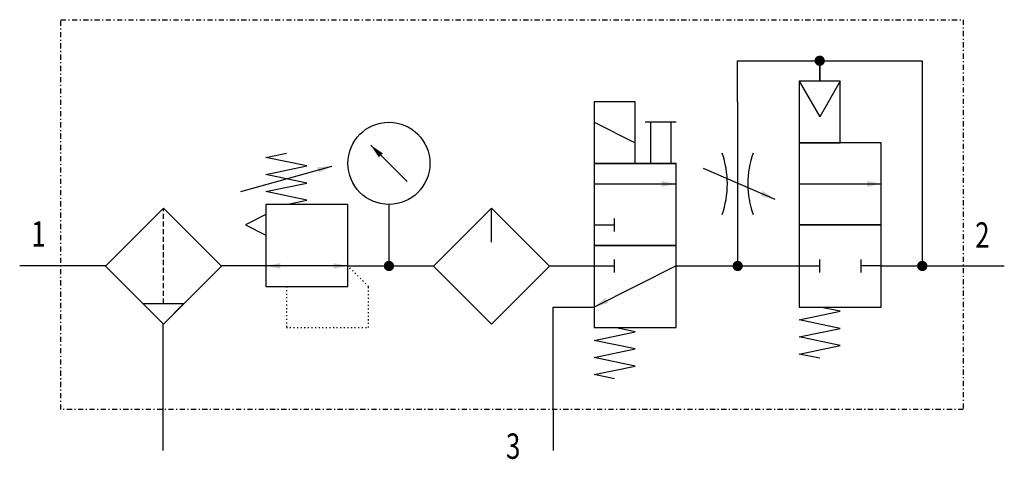
# Model space of a CAD drawing. Extents: x 0 to 96, y -0.8 to 42.
import ezdxf
from ezdxf.enums import TextEntityAlignment as Align

# ---------------------------------------------------------------- set-up
doc = ezdxf.new("R2010")
doc.units = 0
for name, pattern in [('DASHDOT', [1, 0.5, -0.25, 0, -0.25]), ('DASHED', [0.75, 0.5, -0.25]), ('DOT', [0.25, 0, -0.25])]:
    doc.linetypes.add(name, pattern=pattern)
doc.layers.add('1', color=7, linetype='CONTINUOUS')

# ---------------------------------------------------------------- blocks, each defined once
blk = doc.blocks.new('LCA1')
at = {"layer": '1', "color": 7}
blk.add_solid([(0, 0), (-1.4, -0.275), (-1.4, 0.275)], dxfattribs=at)
blk = doc.blocks.new('LCBP1')
at = {"layer": '1'}
blk.add_line((0, -0.625), (0, 0.625), dxfattribs=at)
blk = doc.blocks.new('LCA1R')
at = {"layer": '1', "color": 7}
blk.add_solid([(0, 0), (1.4, -0.275), (1.4, 0.275)], dxfattribs=at)
blk = doc.blocks.new('B4633_00991562')
at = {"layer": '1'}
for p, q in [((28, 15), (30, 11.536)), ((32, 15), (30, 11.536)), ((22, 13), (22, -3)), ((8, 11), (12, 9)), ((16, 11), (13, 11)), ((13.5, 11), (13.5, 7)), ((15.5, 11), (15.5, 7)), ((-10.232, 5.232), (-13.768, 8.768)), ((-26.443, 4.27), (-17.557, 6.73)), ((12, 7), (16, 7)), ((18.634, 6.518), (25.633, 3.517)), ((8, 5), (16, 5)), ((28, 5), (36, 5)), ((-12, 3), (-12, -3)), ((-2, -0.679), (-2, 2.634)), ((8, 1), (10, 1)), ((-44, -3), (-48, -3)), ((-39.65, -3), (-44, -3)), ((-24, -3), (-28.336, -3)), ((-16, -3), (-24, -3)), ((-16, -3), (-7.657, -3)), ((3.657, -3), (8, -3)), ((8, -3), (10, -3)), ((16, -3), (8, -7)), ((16, -3), (28, -3)), ((28, -3), (30, -3)), ((36, -3), (34, -3)), ((36, -3), (44, -3)), ((44, -3), (48, -3)), ((-35.993, -6.664), (-31.993, -6.664)), ((-34, -17), (-34, -8.622)), ((-34, -21), (-34, -17)), ((4, -17), (4, -21))]:
    blk.add_line(p, q, dxfattribs=at)
at = {"layer": '1', "linetype": 'DASHED'}
blk.add_line((-33.993, -6.664), (-33.993, 2.649), dxfattribs=at)
at = {"layer": '1', "linetype": 'DASHDOT'}
blk.add_lwpolyline([(-44, 21), (44, 21), (44, -17), (-44, -17), (-44, 21)], dxfattribs=at)
at = {"layer": '1', "const_width": 0.5}
for points in [[(29.75, 17, 1), (30.25, 17, 1)], [(-12.25, -3, 1), (-11.75, -3, 1)], [(21.75, -3, 1), (22.25, -3, 1)], [(39.75, -3, 1), (40.25, -3, 1)]]:
    blk.add_lwpolyline(points, format="xyb", close=True, dxfattribs=at)
at = {"layer": '1'}
for points in [[(22, 13), (22, 17), (30, 17), (30, 15), (30, 17), (40, 17), (40, -3)], [(32, 15), (28, 15), (28, 9), (32, 9), (32, 15)], [(12, 13), (8, 13), (8, 7), (12, 7), (12, 13)], [(36, 9), (28, 9), (28, 1), (36, 1), (36, 9)], [(-22, 3), (-20, 3.417), (-24, 4.25), (-20, 5.083), (-24, 5.917), (-20, 6.75), (-24, 7.583), (-22, 8)], [(16, 7), (8, 7), (8, -1), (16, -1), (16, 7)], [(-24, -5), (-16, -5), (-16, 3), (-24, 3), (-24, -5)], [(-33.993, 2.649), (-39.65, -3.008), (-33.993, -8.664), (-28.336, -3.008), (-33.993, 2.649)], [(-24, 2), (-26, 1), (-24, 0)], [(-2, 2.634), (-7.657, -3.023), (-2, -8.679), (3.657, -3.023), (-2, 2.634)], [(36, 1), (28, 1), (28, -7), (36, -7), (36, 1)], [(16, -1), (8, -1), (8, -9), (16, -9), (16, -1)], [(-35.993, -6.664), (-33.993, -8.664), (-31.993, -6.664)], [(4, -17), (4, -7), (8, -7)], [(30, -12), (28, -11.583), (32, -10.75), (28, -9.917), (32, -9.083), (28, -8.25), (32, -7.417), (30, -7)], [(10, -14), (8, -13.583), (12, -12.75), (8, -11.917), (12, -11.083), (8, -10.25), (12, -9.417), (10, -9)]]:
    blk.add_lwpolyline(points, dxfattribs=at)
at = {"layer": '1', "linetype": 'DOT'}
blk.add_lwpolyline([(-22, -5), (-22, -9), (-14, -9), (-14, -5), (-16, -3)], dxfattribs=at)
at = {"layer": '1'}
blk.add_circle((-12, 7), 4, dxfattribs=at)
for centre, start, end in [((12, 5), 340.5286, 19.47105), ((32, 5), 160.52866, 199.4714)]:
    blk.add_arc(centre, 9, start, end, dxfattribs=at)
for name, p, rotation in [('LCA1', (-13.768, 8.768), 135), ('LCA1', (-17.557, 6.73), 15.4711922908485), ('LCA1', (25.633, 3.517), -23.2103615165519), ('LCA1', (-24, -3), -180), ('LCA1R', (-16, -3), -180), ('LCBP1', (34, -3), -180), ('LCA1', (8, -7), -153.434948822922)]:
    blk.add_blockref(name, p, dxfattribs=dict(at, rotation=rotation))
for name, p in [('LCA1', (16, 5)), ('LCA1', (36, 5)), ('LCBP1', (10, 1)), ('LCBP1', (10, -3)), ('LCBP1', (30, -3))]:
    blk.add_blockref(name, p, dxfattribs=at)
at = {"layer": '1', "width": 0.75}
blk.add_text('1', height=2.475, dxfattribs=at).set_placement((-45.466, -1.116), align=Align.RIGHT)
for s, p in [('2', (45.158, 0.016)), ('3', (-0.592, -20.56))]:
    blk.add_text(s, height=2.475, dxfattribs=at).set_placement(p, align=Align.MIDDLE_LEFT)

msp = doc.modelspace()

# ---------------------------------------------------------------- block references
at = {"layer": '1'}
msp.add_blockref('B4633_00991562', (48, 21), dxfattribs=at)

doc.saveas('drawing.dxf')
